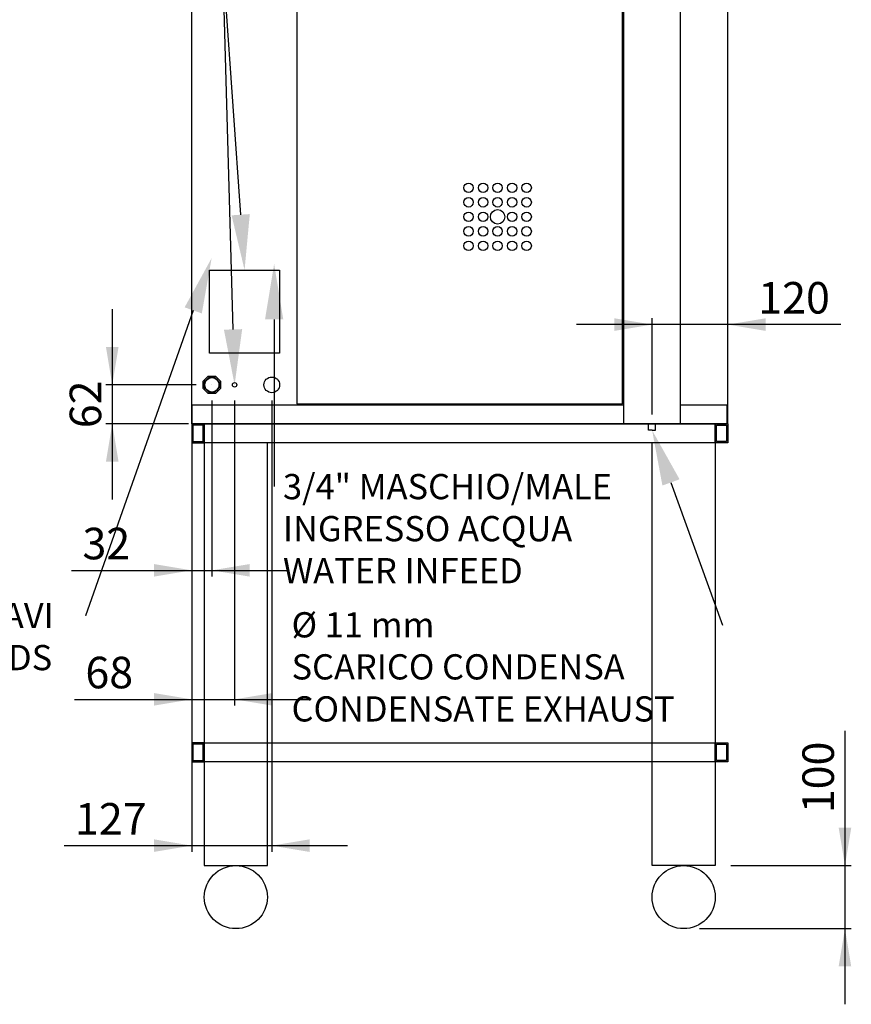
# Model space of a CAD drawing. Units: millimetres. Extents: x -5960 to 3760, y -4287 to 2649.
# Drawn here: x -4372 to -3054, y -3816 to -2254 of the extents above; entities that cross this region are included whole.
import ezdxf
from ezdxf import colors
from ezdxf.entities.mleader import LeaderData, LeaderLine
from ezdxf.enums import TextEntityAlignment as Align
from ezdxf.math import Vec2, Vec3

# ---------------------------------------------------------------- set-up
doc = ezdxf.new("R2010")
doc.units = ezdxf.units.MM
for name, color, linetype in [('DV1_0', 7, 'Continuous'), ('DV1_DV1_0', 7, 'Continuous'), ('DV1_DV1__TRANSLATION', 7, 'Continuous')]:
    doc.layers.add(name, color=color, linetype=linetype)
doc.styles.add('SEACAD_Arial', font='txt')
doc.styles.add('SEACAD_ArialB', font='arialbd.ttf')
doc.dimstyles.new('SCHEDA_TEC', dxfattribs={"dimtxt": 50, "dimasz": 60, "dimexe": 10, "dimexo": 25, "dimgap": 25, "dimtad": 1, "dimdec": 0, "dimtxsty": 'SEACAD_Arial', "dimblk1": '_SE_FILLED', "dimblk2": '_SE_FILLED', "dimsah": 1, "dimcen": 25, "dimadec": 0, "dimazin": 0, "dimtfac": 1, "dimtdec": 3, "dimtmove": 0, "dimatfit": 3, "dimfxl": 1, "dimtolj": 1, "dimarcsym": 0})

# ---------------------------------------------------------------- blocks, each defined once
blk = doc.blocks.new('SE')
at = {"layer": 'DV1_0', "linetype": 'Continuous'}
h = blk.add_hatch(color=7, dxfattribs=at)
edge = h.paths.add_edge_path()
edge.add_line((-4075.8, -2825), (-4079.2, -2828.3))
edge.add_line((-4079.2, -2828.3), (-4079.2, -2833.1))
edge.add_arc((-4067.7, -2833.1), 11.5, 135, 180, ccw=False)
h = blk.add_hatch(color=7, dxfattribs=at)
edge = h.paths.add_edge_path()
edge.add_line((-4067.7, -2821.6), (-4072.5, -2821.6))
edge.add_line((-4072.5, -2821.6), (-4075.8, -2825))
edge.add_arc((-4067.7, -2833.1), 11.5, 90, 135, ccw=False)
h = blk.add_hatch(color=7, dxfattribs=at)
edge = h.paths.add_edge_path()
edge.add_line((-4062.9, -2821.6), (-4067.7, -2821.6))
edge.add_arc((-4067.7, -2833.1), 11.5, 45, 90, ccw=False)
edge.add_line((-4059.6, -2825), (-4062.9, -2821.6))
h = blk.add_hatch(color=7, dxfattribs=at)
edge = h.paths.add_edge_path()
edge.add_line((-4056.2, -2828.3), (-4059.6, -2825))
edge.add_arc((-4067.7, -2833.1), 11.5, 0, 45, ccw=False)
edge.add_line((-4056.2, -2833.1), (-4056.2, -2828.3))
h = blk.add_hatch(color=7, dxfattribs=at)
edge = h.paths.add_edge_path()
edge.add_line((-4079.2, -2833.1), (-4079.2, -2837.9))
edge.add_line((-4079.2, -2837.9), (-4075.8, -2841.2))
edge.add_arc((-4067.7, -2833.1), 11.5, 180, 225, ccw=False)
h = blk.add_hatch(color=7, dxfattribs=at)
edge = h.paths.add_edge_path()
edge.add_line((-4075.8, -2841.2), (-4072.5, -2844.6))
edge.add_line((-4072.5, -2844.6), (-4067.7, -2844.6))
edge.add_arc((-4067.7, -2833.1), 11.5, 225, 270, ccw=False)
h = blk.add_hatch(color=7, dxfattribs=at)
edge = h.paths.add_edge_path()
edge.add_line((-4067.7, -2844.6), (-4062.9, -2844.6))
edge.add_line((-4062.9, -2844.6), (-4059.6, -2841.2))
edge.add_arc((-4067.7, -2833.1), 11.5, 270, 315, ccw=False)
h = blk.add_hatch(color=7, dxfattribs=at)
edge = h.paths.add_edge_path()
edge.add_line((-4059.6, -2841.2), (-4056.2, -2837.9))
edge.add_line((-4056.2, -2837.9), (-4056.2, -2833.1))
edge.add_arc((-4067.7, -2833.1), 11.5, 315, 360, ccw=False)
at = {"color": 7, "linetype": 'Continuous'}
for p, q in [((-4075.8, -2825), (-4079.2, -2828.3)), ((-4072.5, -2821.6), (-4075.8, -2825)), ((-4067.7, -2821.6), (-4072.5, -2821.6)), ((-4062.9, -2821.6), (-4067.7, -2821.6)), ((-4059.6, -2825), (-4062.9, -2821.6)), ((-4056.2, -2828.3), (-4059.6, -2825)), ((-4079.2, -2828.3), (-4079.2, -2833.1)), ((-4079.2, -2833.1), (-4079.2, -2837.9)), ((-4079.2, -2837.9), (-4075.8, -2841.2)), ((-4075.8, -2841.2), (-4072.5, -2844.6)), ((-4062.9, -2844.6), (-4059.6, -2841.2)), ((-4059.6, -2841.2), (-4056.2, -2837.9)), ((-4056.2, -2833.1), (-4056.2, -2828.3)), ((-4056.2, -2837.9), (-4056.2, -2833.1)), ((-4072.5, -2844.6), (-4067.7, -2844.6)), ((-4067.7, -2844.6), (-4062.9, -2844.6))]:
    blk.add_line(p, q, dxfattribs=at)
for start, end in [(135, 180), (90, 135), (45, 90), (0, 45), (180, 225), (225, 270), (270, 315), (315, 0)]:
    blk.add_arc((-4067.7, -2833.1), 11.5, start, end, dxfattribs=at)
at = {"layer": 'DV1_0', "color": 7, "linetype": 'Continuous'}
for p, q in [((-4071.5, -2783), (-4071.5, -2651)), ((-4071.5, -2651), (-3960.4, -2651)), ((-3960.4, -2651), (-3960.4, -2783)), ((-3960.4, -2783), (-4071.5, -2783)), ((-4081.6, -2827.3), (-4073.5, -2819.2)), ((-4079.2, -2828.3), (-4072.5, -2821.6)), ((-4075.8, -2825), (-4079.2, -2828.3)), ((-4073.5, -2819.2), (-4061.9, -2819.2)), ((-4072.5, -2821.6), (-4062.9, -2821.6)), ((-4062.9, -2821.6), (-4067.7, -2821.6)), ((-4062.9, -2821.6), (-4056.2, -2828.3)), ((-4059.6, -2825), (-4062.9, -2821.6)), ((-4061.9, -2819.2), (-4053.8, -2827.3)), ((-4056.2, -2828.3), (-4059.6, -2825)), ((-4081.6, -2838.9), (-4081.6, -2827.3)), ((-4073.5, -2847), (-4081.6, -2838.9)), ((-4079.2, -2837.9), (-4079.2, -2828.3)), ((-4079.2, -2828.3), (-4079.2, -2833.1)), ((-4079.2, -2833.1), (-4079.2, -2837.9)), ((-4072.5, -2844.6), (-4079.2, -2837.9)), ((-4079.2, -2837.9), (-4075.8, -2841.2)), ((-4075.8, -2841.2), (-4072.5, -2844.6)), ((-4056.2, -2837.9), (-4062.9, -2844.6)), ((-4062.9, -2844.6), (-4059.6, -2841.2)), ((-4053.8, -2838.9), (-4061.9, -2847)), ((-4059.6, -2841.2), (-4056.2, -2837.9)), ((-4056.2, -2828.3), (-4056.2, -2837.9)), ((-4056.2, -2833.1), (-4056.2, -2828.3)), ((-4056.2, -2837.9), (-4056.2, -2833.1)), ((-4053.8, -2827.3), (-4053.8, -2838.9)), ((-4061.9, -2847), (-4073.5, -2847)), ((-4062.9, -2844.6), (-4072.5, -2844.6)), ((-4072.5, -2844.6), (-4067.7, -2844.6)), ((-4067.7, -2844.6), (-4062.9, -2844.6))]:
    blk.add_line(p, q, dxfattribs=at)
at = {"layer": 'DV1_0', "color": 7, "linetype": 'Continuous', "const_width": 0.00035}
for points in [[(-4075.8, -2825), (-4079.2, -2828.3), (-4079.2, -2833.1, -0.198912), (-4075.8, -2825, -0.198912)], [(-4067.7, -2821.6), (-4072.5, -2821.6), (-4075.8, -2825, -0.198912), (-4067.7, -2821.6, -0.198912)], [(-4062.9, -2821.6), (-4067.7, -2821.6, -0.198912), (-4059.6, -2825), (-4062.9, -2821.6)], [(-4056.2, -2828.3), (-4059.6, -2825, -0.198912), (-4056.2, -2833.1), (-4056.2, -2828.3)], [(-4079.2, -2833.1), (-4079.2, -2837.9), (-4075.8, -2841.2, -0.198912), (-4079.2, -2833.1, -0.198912)], [(-4075.8, -2841.2), (-4072.5, -2844.6), (-4067.7, -2844.6, -0.198912), (-4075.8, -2841.2, -0.198912)], [(-4067.7, -2844.6, 0.198912), (-4059.6, -2841.2), (-4062.9, -2844.6), (-4067.7, -2844.6)], [(-4059.6, -2841.2, 0.198912), (-4056.2, -2833.1), (-4056.2, -2837.9), (-4059.6, -2841.2)]]:
    blk.add_lwpolyline(points, format="xyb", close=True, dxfattribs=at)
at = {"layer": 'DV1_0', "color": 7, "linetype": 'Continuous'}
for centre in [(-4029.7, -3645.6), (-3319.7, -3645.6)]:
    blk.add_circle(centre, 50, dxfattribs=at)
for start, end in [(135, 180), (45, 90), (0, 45), (180, 225), (225, 270), (270, 315), (315, 0)]:
    blk.add_arc((-4067.7, -2833.1), 11.5, start, end, dxfattribs=at)
at = {"layer": 'DV1_DV1_0', "color": 7, "linetype": 'Continuous'}
for p, q in [((-3414.7, -2864.3), (-3414.7, -1787.1)), ((-3324.7, -2895.1), (-3324.7, -1787.1)), ((-4099.7, -2865.1), (-4099.7, -1845.1)), ((-3932.9, -1846.9), (-3932.9, -2863.3)), ((-3416.5, -2863.3), (-3416.5, -1846.9)), ((-3414.7, -2895.1), (-3414.7, -1845.1)), ((-3249.7, -2865.1), (-3249.7, -1845.1)), ((-3414.7, -2865.1), (-4099.7, -2865.1)), ((-4099.7, -2895.1), (-4099.7, -2865.1)), ((-4098.9, -2895.1), (-4098.9, -2865.1)), ((-3932.9, -2863.3), (-3416.5, -2863.3)), ((-3249.7, -2865.1), (-3324.7, -2865.1)), ((-3250.5, -2895.1), (-3250.5, -2865.1)), ((-3249.7, -2895.1), (-3249.7, -2865.1)), ((-3249.7, -2895.1), (-4099.7, -2895.1)), ((-4079.7, -2895.1), (-4099.7, -2895.1)), ((-4099.7, -2895.1), (-4099.7, -2925.1)), ((-4081.7, -2897.1), (-4097.7, -2897.1)), ((-4097.7, -2897.1), (-4097.7, -2923.1)), ((-4081.7, -2923.1), (-4081.7, -2897.1)), ((-4079.7, -2895.1), (-3269.7, -2895.1)), ((-4079.7, -2925.1), (-4079.7, -2895.1)), ((-4079.7, -2896.6), (-4079.7, -3595.6)), ((-3333.7, -2895.1), (-3405.7, -2895.1)), ((-3405.7, -2895.1), (-3333.7, -2895.1)), ((-3375.2, -2905.1), (-3375.2, -2895.1)), ((-3364.2, -2905.1), (-3364.2, -2895.1)), ((-3269.7, -2895.1), (-3249.7, -2895.1)), ((-3269.7, -2925.1), (-3269.7, -2895.1)), ((-3269.7, -2895.1), (-3269.7, -2925.1)), ((-3269.7, -2896.6), (-3269.7, -3595.6)), ((-3267.7, -2897.1), (-3251.7, -2897.1)), ((-3267.7, -2923.1), (-3267.7, -2897.1)), ((-3251.7, -2897.1), (-3251.7, -2923.1)), ((-3249.7, -2895.1), (-3249.7, -2925.1)), ((-3369.7, -2905.1), (-3375.2, -2905.1)), ((-3369.7, -2905.1), (-3364.2, -2905.1)), ((-4099.7, -2925.1), (-4079.7, -2925.1)), ((-4097.7, -2923.1), (-4081.7, -2923.1)), ((-3269.7, -2925.1), (-4079.7, -2925.1)), ((-3979.7, -3595.6), (-3979.7, -2924.1)), ((-3369.7, -3595.6), (-3369.7, -2924.1)), ((-3249.7, -2925.1), (-3269.7, -2925.1)), ((-3251.7, -2923.1), (-3267.7, -2923.1)), ((-4079.7, -3401.1), (-4099.7, -3401.1)), ((-4099.7, -3401.1), (-4099.7, -3431.1)), ((-4081.7, -3403.1), (-4097.7, -3403.1)), ((-4097.7, -3403.1), (-4097.7, -3429.1)), ((-4081.7, -3429.1), (-4081.7, -3403.1)), ((-4079.7, -3401.1), (-3269.7, -3401.1)), ((-4079.7, -3431.1), (-4079.7, -3401.1)), ((-4079.7, -3431.1), (-4079.7, -3401.1)), ((-3269.7, -3401.1), (-3249.7, -3401.1)), ((-3269.7, -3431.1), (-3269.7, -3401.1)), ((-3269.7, -3401.1), (-3269.7, -3431.1)), ((-3267.7, -3403.1), (-3251.7, -3403.1)), ((-3267.7, -3429.1), (-3267.7, -3403.1)), ((-3251.7, -3403.1), (-3251.7, -3429.1)), ((-3249.7, -3401.1), (-3249.7, -3431.1)), ((-4097.7, -3409.6), (-4099.7, -3409.6)), ((-4097.7, -3422.6), (-4099.7, -3422.6)), ((-4099.7, -3431.1), (-4079.7, -3431.1)), ((-4097.7, -3429.1), (-4081.7, -3429.1)), ((-3269.7, -3431.1), (-4079.7, -3431.1)), ((-3979.7, -3595.6), (-3979.7, -3431.1)), ((-3249.7, -3431.1), (-3269.7, -3431.1)), ((-3251.7, -3429.1), (-3267.7, -3429.1)), ((-4079.7, -3595.6), (-3979.7, -3595.6)), ((-3269.7, -3595.6), (-3369.7, -3595.6))]:
    blk.add_line(p, q, dxfattribs=at)
for centre, radius in [((-3660.7, -2520.6), 7.5), ((-3637.7, -2520.6), 7.5), ((-3614.7, -2520.6), 7.5), ((-3591.7, -2520.6), 7.5), ((-3568.7, -2520.6), 7.5), ((-3660.7, -2543.6), 7.5), ((-3637.7, -2543.6), 7.5), ((-3614.7, -2543.6), 7.5), ((-3591.7, -2543.6), 7.5), ((-3568.7, -2543.6), 7.5), ((-3660.7, -2566.6), 7.5), ((-3637.7, -2566.6), 7.5), ((-3614.7, -2566.6), 11.5), ((-3591.7, -2566.6), 7.5), ((-3568.7, -2566.6), 7.5), ((-3660.7, -2589.6), 7.5), ((-3637.7, -2589.6), 7.5), ((-3614.7, -2589.6), 7.5), ((-3591.7, -2589.6), 7.5), ((-3568.7, -2589.6), 7.5), ((-3660.7, -2612.6), 7.5), ((-3637.7, -2612.6), 7.5), ((-3614.7, -2612.6), 7.5), ((-3591.7, -2612.6), 7.5), ((-3568.7, -2612.6), 7.5), ((-4067.7, -2833.1), 11.5), ((-3972.7, -2833.1), 12.4), ((-4031.7, -2833.1), 3.5)]:
    blk.add_circle(centre, radius, dxfattribs=at)
at = {"layer": 'DV1_DV1__TRANSLATION', "color": 7, "linetype": 'Continuous'}
for centre in [(-4099.7, -2833.1), (-4067.7, -2833.1), (-4031.7, -2833.1), (-4031.7, -2833.1), (-4079.7, -2895.1), (-3369.7, -2905.1), (-4099.7, -2925.1), (-3249.7, -2925.1)]:
    blk.add_circle(centre, 0.01, dxfattribs=at)
blk = doc.blocks.new('DMBLK1863')
at = {"linetype": 'Continuous'}
for points in [[(-4235.7, -2773.1), (-4225.7, -2833.1), (-4215.7, -2773.1)], [(-4235.7, -2955.1), (-4215.7, -2955.1), (-4225.7, -2895.1)]]:
    blk.add_hatch(color=7, dxfattribs=at).paths.add_polyline_path(points)
at = {"color": 7, "linetype": 'Continuous'}
for p, q in [((-4225.7, -2713.1), (-4225.7, -3015.1)), ((-4092.7, -2833.1), (-4235.7, -2833.1)), ((-4104.7, -2895.1), (-4235.7, -2895.1))]:
    blk.add_line(p, q, dxfattribs=at)
at = {"color": 7, "linetype": 'Continuous', "style": 'SEACAD_ArialB'}
blk.add_text('62', height=50, rotation=90, dxfattribs=at).set_placement((-4293.2, -2901.9), align=Align.TOP_LEFT)
blk = doc.blocks.new('_SE_FILLED')
at = {"color": 0}
blk.add_line((0, 0), (-1, 0), dxfattribs=at)
blk.add_solid([(0, 0), (-1, -0.1665), (-1, 0.1665), (0, 0)], dxfattribs=at)
blk = doc.blocks.new('DMBLK1864')
at = {"linetype": 'Continuous'}
for points in [[(-4159.7, -3137.3), (-4099.7, -3127.3), (-4159.7, -3117.3)], [(-4007.7, -3137.3), (-4007.7, -3117.3), (-4067.7, -3127.3)]]:
    blk.add_hatch(color=7, dxfattribs=at).paths.add_polyline_path(points)
at = {"color": 7, "linetype": 'Continuous'}
for p, q in [((-4067.7, -2858.1), (-4067.7, -3137.3)), ((-4099.7, -2890.1), (-4099.7, -3137.3)), ((-4290.4, -3127.3), (-3947.7, -3127.3))]:
    blk.add_line(p, q, dxfattribs=at)
at = {"color": 7, "linetype": 'Continuous', "style": 'SEACAD_ArialB'}
blk.add_text('32', height=50, dxfattribs=at).set_placement((-4272.9, -3059.8), align=Align.TOP_LEFT)
blk = doc.blocks.new('DMBLK1865')
at = {"linetype": 'Continuous'}
for points in [[(-4159.7, -3573.9), (-4099.7, -3563.9), (-4159.7, -3553.9)], [(-3912.7, -3573.9), (-3912.7, -3553.9), (-3972.7, -3563.9)]]:
    blk.add_hatch(color=7, dxfattribs=at).paths.add_polyline_path(points)
at = {"color": 7, "linetype": 'Continuous'}
for p, q in [((-3972.7, -2858.1), (-3972.7, -3573.9)), ((-4099.7, -2890.1), (-4099.7, -3573.9)), ((-4302.2, -3563.9), (-3852.7, -3563.9))]:
    blk.add_line(p, q, dxfattribs=at)
at = {"color": 7, "linetype": 'Continuous', "style": 'SEACAD_ArialB'}
blk.add_text('127', height=50, dxfattribs=at).set_placement((-4284.7, -3496.4), align=Align.TOP_LEFT)
blk = doc.blocks.new('DMBLK1866')
at = {"linetype": 'Continuous'}
for points in [[(-4159.7, -3341.9), (-4099.7, -3331.9), (-4159.7, -3321.9)], [(-3971.7, -3341.9), (-3971.7, -3321.9), (-4031.7, -3331.9)]]:
    blk.add_hatch(color=7, dxfattribs=at).paths.add_polyline_path(points)
at = {"color": 7, "linetype": 'Continuous'}
for p, q in [((-4031.7, -2858.1), (-4031.7, -3341.9)), ((-4099.7, -2890.1), (-4099.7, -3341.9)), ((-4285.8, -3331.9), (-3911.7, -3331.9))]:
    blk.add_line(p, q, dxfattribs=at)
at = {"color": 7, "linetype": 'Continuous', "style": 'SEACAD_ArialB'}
blk.add_text('68', height=50, dxfattribs=at).set_placement((-4268.3, -3264.4), align=Align.TOP_LEFT)
blk = doc.blocks.new('DMBLK1867')
at = {"linetype": 'Continuous'}
for points in [[(-3429.7, -2727.5), (-3429.7, -2747.5), (-3369.7, -2737.5)], [(-3189.7, -2727.5), (-3249.7, -2737.5), (-3189.7, -2747.5)]]:
    blk.add_hatch(color=7, dxfattribs=at).paths.add_polyline_path(points)
at = {"color": 7, "linetype": 'Continuous'}
for p, q in [((-3369.7, -2880.1), (-3369.7, -2727.5)), ((-3070.6, -2737.5), (-3489.7, -2737.5))]:
    blk.add_line(p, q, dxfattribs=at)
at = {"color": 7, "linetype": 'Continuous', "style": 'SEACAD_ArialB'}
blk.add_text('120', height=50, dxfattribs=at).set_placement((-3201.4, -2670), align=Align.TOP_LEFT)
blk = doc.blocks.new('DMBLK1897')
at = {"linetype": 'Continuous'}
for points in [[(-3053.9, -3535.6), (-3073.9, -3535.6), (-3063.9, -3595.6)], [(-3053.9, -3755.6), (-3063.9, -3695.6), (-3073.9, -3755.6)]]:
    blk.add_hatch(color=7, dxfattribs=at).paths.add_polyline_path(points)
at = {"color": 7, "linetype": 'Continuous'}
for p, q in [((-3063.9, -3381.7), (-3063.9, -3815.6)), ((-3244.7, -3595.6), (-3053.9, -3595.6)), ((-3294.7, -3695.6), (-3053.9, -3695.6))]:
    blk.add_line(p, q, dxfattribs=at)
at = {"color": 7, "linetype": 'Continuous', "style": 'SEACAD_ArialB'}
blk.add_text('100', height=50, rotation=90, dxfattribs=at).set_placement((-3131.4, -3512.5), align=Align.TOP_LEFT)

msp = doc.modelspace()

# ---------------------------------------------------------------- block references
msp.add_blockref('SE', (0, 0))

# ---------------------------------------------------------------- dimensions: what is measured, and where the dimension line sits
at = {"color": 7, "linetype": 'Continuous'}
for base, p1, p2, picture, middle in [((-3369.7, -2737.5), (-3249.7, -2865.1), (-3369.7, -2905.1), 'DMBLK1867', (-3218.9, -2737.5)), ((-3972.7, -3563.9), (-4099.7, -2865.1), (-3972.7, -2833.1), 'DMBLK1865', (-4153.9, -3563.9)), ((-4067.7, -3127.3), (-4099.7, -2865.1), (-4067.7, -2833.1), 'DMBLK1864', (-4179.9, -3127.3)), ((-4031.7, -3331.9), (-4099.7, -2865.1), (-4031.7, -2833.1), 'DMBLK1866', (-4175.3, -3331.9))]:
    dim = msp.add_linear_dim(base=base, p1=p1, p2=p2, text='\\A1;<>', dimstyle='SCHEDA_TEC', dxfattribs=at)
    dim.commit()
    dim.dimension.update_dxf_attribs({"geometry": picture, "text_midpoint": middle, "dimtype": 160})
for base, p1, p2, picture, middle in [((-4225.7, -2895.1), (-4067.7, -2833.1), (-4079.7, -2895.1), 'DMBLK1863', (-4225.7, -2864.1)), ((-3063.9, -3695.6), (-3269.7, -3595.6), (-3319.7, -3695.6), 'DMBLK1897', (-3063.9, -3530))]:
    dim = msp.add_linear_dim(base=base, p1=p1, p2=p2, angle=90, text='\\A1;<>', dimstyle='SCHEDA_TEC', dxfattribs=at)
    dim.commit()
    dim.dimension.update_dxf_attribs({"geometry": picture, "text_midpoint": middle, "dimtype": 160})

# ---------------------------------------------------------------- leaders
ml = msp.add_multileader_mtext('Standard', dxfattribs=at)
ml.set_content('{\\pxsm0.9;\\fArial|b1||i0||c0|p34;\\W1.;COPERCHIO PROTEZIONE\\PCABLAGGIO ELETTRICO\\PELECTRIC WIRING\\PPROTECTION COVER\\P}', color=256)
ml.set_leader_properties()
ml.build(insert=Vec2(0, 0))
ml.multileader.update_dxf_attribs({"dogleg_length": 0, "arrow_head_size": 88})
ctx = ml.context
ctx.base_point, ctx.char_height, ctx.arrow_head_size, ctx.landing_gap_size = Vec3(-4831.4, -1405.5), 40, 88, 14
notes = []
notes.append((ctx, [(0, (1, 1, 0), (-4104.2, -1387.5), (-1, 0), 0, [(0, [(-4015.9, -2651)], 0, [])])]))
ctx.mtext.insert = Vec3(-4829.4, -1367.2)
ml = msp.add_multileader_mtext('Standard', dxfattribs=at)
ml.set_content('{\\pxsm0.9;\\fArial|b1||i0||c0|p34;\\W1.;M6\\PVITE EQUIPOTENZIALE\\PEQUIPOTENTIAL SCREWS\\P}', color=256)
ml.set_leader_properties()
ml.build(insert=Vec2(0, 0))
ml.multileader.update_dxf_attribs({"dogleg_length": 0, "arrow_head_size": 88})
ctx = ml.context
ctx.base_point, ctx.char_height, ctx.arrow_head_size, ctx.landing_gap_size = Vec3(-4783.2, -1824.1), 40, 88, 14
notes.append((ctx, [(0, (1, 1, 0), (-4060.4, -1806.1), (-1, 0), 0, [(0, [(-4031.7, -2833.1)], 0, [])])]))
ctx.mtext.insert = Vec3(-4781.2, -1784.1)
ml = msp.add_multileader_mtext('Standard', dxfattribs=at)
ml.set_content('{\\pxsm0.9;\\fArial|b1||i0||c0|p34;\\W1.;PASSACAVI\\PFAIRLEADS\\P}', color=256)
ml.set_leader_properties()
ml.build(insert=Vec2(0, 0))
ml.multileader.update_dxf_attribs({"dogleg_length": 0, "arrow_head_size": 88})
ctx = ml.context
ctx.base_point, ctx.char_height, ctx.arrow_head_size, ctx.landing_gap_size = Vec3(-4601.9, -3217.4), 40, 88, 14
notes.append((ctx, [(0, (1, 1, 0), (-4267.9, -3199.4), (-1, 0), 0, [(0, [(-4068.1, -2632)], 0, [])])]))
ctx.mtext.insert = Vec3(-4599.9, -3179)
ml = msp.add_multileader_mtext('Standard', dxfattribs=at)
ml.set_content('{\\pxsm0.9;\\fArial|b1||i0||c0|p34;\\W1.;3/4" MASCHIO/MALE\\PINGRESSO ACQUA\\PWATER INFEED\\P}', color=256)
ml.set_leader_properties()
ml.build(insert=Vec2(0, 0))
ml.multileader.update_dxf_attribs({"dogleg_length": 0, "arrow_head_size": 88})
ctx = ml.context
ctx.base_point, ctx.char_height, ctx.arrow_head_size, ctx.landing_gap_size = Vec3(-3957, -3012.5), 40, 88, 14
notes.append((ctx, [(0, (1, 1, 0), (-3969, -2994.5), (1, 0), 0, [(0, [(-3969, -2641.3)], 0, [])])]))
ctx.mtext.insert = Vec3(-3955, -2974.5)
ml = msp.add_multileader_mtext('Standard', dxfattribs=at)
ml.set_content('{\\pxsm0.9;\\fArial|b1||i0||c0|p34;\\W1.;%%c 11 mm\\PSCARICO CONDENSA \\PCONDENSATE EXHAUST\\P}', color=256)
ml.set_leader_properties()
ml.build(insert=Vec2(0, 0))
ml.multileader.update_dxf_attribs({"dogleg_length": 0, "arrow_head_size": 88})
ctx = ml.context
ctx.base_point, ctx.char_height, ctx.arrow_head_size, ctx.landing_gap_size = Vec3(-3943.4, -3232.1), 40, 88, 14
notes.append((ctx, [(0, (1, 1, 0), (-3257.9, -3214.1), (-1, 0), 0, [(0, [(-3369.7, -2905.1)], 0, [])])]))
ctx.mtext.insert = Vec3(-3941.4, -3193.7)
for ctx, leaders in notes:
    for number, flags, end, landing, length, lines in leaders:
        leader = LeaderData()
        leader.index, (leader.has_last_leader_line, leader.has_dogleg_vector, leader.attachment_direction) = number, flags
        leader.last_leader_point, leader.dogleg_vector, leader.dogleg_length = Vec3(end), Vec3(landing), length
        for number, points, colour, breaks in lines:
            line = LeaderLine()
            line.index, line.vertices, line.color, line.breaks = number, Vec3.list(points), colors.encode_raw_color(colour), breaks
            leader.lines.append(line)
        ctx.leaders.append(leader)

doc.saveas('drawing.dxf')
